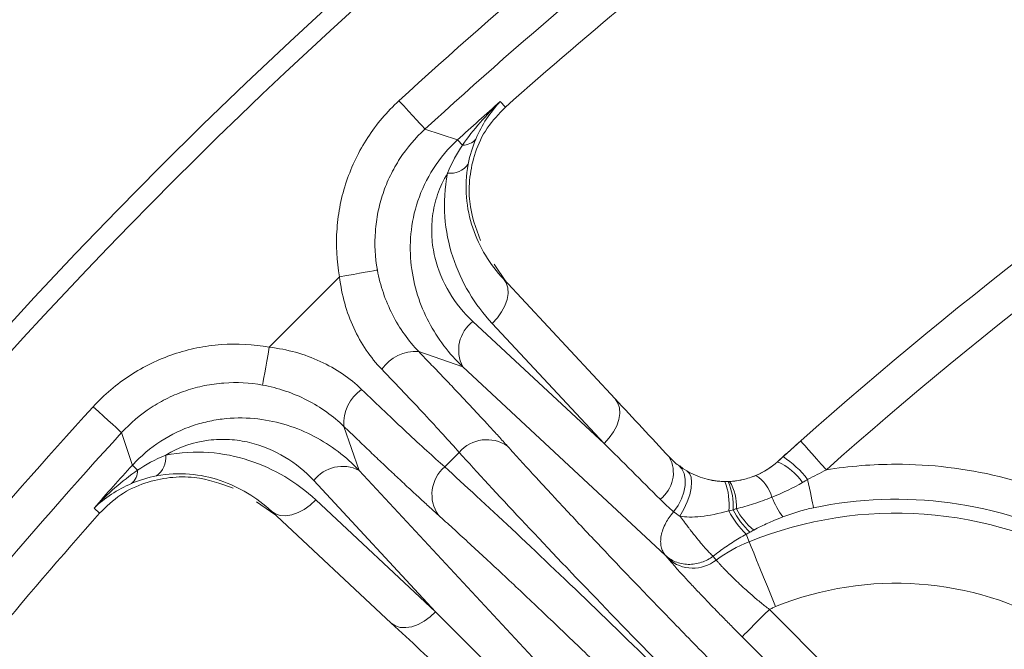
# Model space of a CAD drawing. Units: inches. Extents: x 527 to 2667, y -12420 to -10906.
# Drawn here: x 1148 to 1174, y -11089 to -11072 of the extents above; entities that cross this region are included whole.
import ezdxf

# ---------------------------------------------------------------- set-up
doc = ezdxf.new("R2010")
doc.units = ezdxf.units.IN
doc.header["$MEASUREMENT"] = 0

msp = doc.modelspace()

# ---------------------------------------------------------------- linework, layer by layer
at = {"color": 7, "linetype": 'Continuous', "lineweight": 15}
for p, q in [((1160.455, -11074.3658), (1160.5884, -11074.5087)), ((1159.3498, -11075.3585), (1158.5046, -11075.0801)), ((1160.2965, -11078.5721), (1160.6178, -11079.0469)), ((1156.2935, -11078.9044), (1154.4751, -11080.7228)), ((1163.4297, -11082.0622), (1160.5337, -11078.9567)), ((1163.1407, -11083.2106), (1159.7453, -11080.057)), ((1160.2446, -11080.1052), (1163.1407, -11083.2106)), ((1159.4823, -11081.2287), (1158.3419, -11080.8355)), ((1164.7268, -11086.1029), (1159.4823, -11081.2287)), ((1150.6508, -11082.9339), (1150.9292, -11083.7792)), ((1156.4062, -11082.7712), (1156.7994, -11083.9116)), ((1167.6299, -11083.6847), (1168.231, -11083.1472)), ((1159.3899, -11083.4444), (1159.0151, -11083.8192)), ((1156.7994, -11083.9116), (1161.6736, -11089.1561)), ((1155.6277, -11084.1746), (1158.7813, -11087.57)), ((1154.6175, -11085.0471), (1154.144, -11084.7261)), ((1158.7813, -11087.57), (1155.6758, -11084.6739)), ((1150.0794, -11085.0177), (1149.9365, -11084.8843)), ((1154.5274, -11084.963), (1157.6329, -11087.859)), ((1166.8997, -11085.7561), (1166.8203, -11085.5602)), ((1164.8066, -11086.1993), (1164.7268, -11086.1029)), ((1167.421, -11087.5078), (1169.9364, -11090.0231)), ((1169.2299, -11090.7296), (1166.7146, -11088.2142))]:
    msp.add_line(p, q, dxfattribs=at)
at = {"color": 8, "linetype": 'Continuous', "lineweight": 15}
for p, q in [((1165.0983, -11083.7907), (1165.1879, -11083.8665)), ((1165.8395, -11084.1454), (1166.0955, -11084.189))]:
    msp.add_line(p, q, dxfattribs=at)
at = {"color": 7, "linetype": 'Continuous', "lineweight": 15, "flags": 128}
for points in [[(1157.8319, -11074.3453), (1157.9564, -11074.4813), (1158.0766, -11074.6126), (1158.1885, -11074.7348), (1158.2881, -11074.8436), (1158.3721, -11074.9353), (1158.4375, -11075.0068), (1158.4822, -11075.0556), (1158.5046, -11075.0801)], [(1159.474, -11075.4951), (1159.4489, -11075.4675), (1159.4263, -11075.4427), (1159.4065, -11075.4208), (1159.3894, -11075.402), (1159.3751, -11075.3863), (1159.3637, -11075.3738), (1159.3553, -11075.3645), (1159.3498, -11075.3585)], [(1156.2935, -11078.9044), (1156.475, -11078.8716), (1156.6503, -11078.84), (1156.8134, -11078.8106), (1156.9586, -11078.7843), (1157.081, -11078.7622), (1157.1763, -11078.745), (1157.2414, -11078.7333), (1157.2739, -11078.7274)], [(1160.5337, -11078.9567), (1160.605, -11079.0611), (1160.6456, -11079.1876), (1160.6541, -11079.3313), (1160.63, -11079.4867), (1160.5744, -11079.6479), (1160.4892, -11079.8088), (1160.3779, -11079.9632), (1160.2446, -11080.1052)], [(1154.2981, -11081.7032), (1154.304, -11081.6707), (1154.3157, -11081.6056), (1154.3329, -11081.5103), (1154.355, -11081.3879), (1154.3812, -11081.2427), (1154.4107, -11081.0796), (1154.4423, -11080.9044), (1154.4751, -11080.7228)], [(1163.1407, -11083.2106), (1163.274, -11083.0686), (1163.3853, -11082.9142), (1163.4704, -11082.7534), (1163.526, -11082.5922), (1163.5501, -11082.4368), (1163.5416, -11082.2931), (1163.5009, -11082.1666), (1163.4297, -11082.0622)], [(1150.6508, -11082.9339), (1150.6263, -11082.9115), (1150.5775, -11082.8668), (1150.506, -11082.8014), (1150.4143, -11082.7174), (1150.3055, -11082.6178), (1150.1833, -11082.506), (1150.052, -11082.3857), (1149.916, -11082.2612)], [(1168.231, -11083.1472), (1168.2438, -11083.1616), (1168.2816, -11083.2042), (1168.3429, -11083.2733), (1168.4255, -11083.3663), (1168.5261, -11083.4796), (1168.6409, -11083.6089), (1168.7654, -11083.7491), (1168.895, -11083.895)], [(1151.0658, -11083.9033), (1151.0382, -11083.8782), (1151.0134, -11083.8557), (1150.9915, -11083.8358), (1150.9727, -11083.8187), (1150.957, -11083.8044), (1150.9445, -11083.793), (1150.9352, -11083.7846), (1150.9292, -11083.7792)], [(1165.0646, -11083.7781), (1165.153, -11083.8719), (1165.2135, -11083.9933), (1165.2438, -11084.1375), (1165.2425, -11084.2989), (1165.2099, -11084.4709), (1165.1471, -11084.6467), (1165.0567, -11084.8194), (1164.9422, -11084.9822)], [(1165.2821, -11083.9252), (1165.3495, -11083.9897), (1165.3922, -11084.0888), (1165.4082, -11084.2182), (1165.3969, -11084.3723), (1165.3588, -11084.5445), (1165.2955, -11084.7271), (1165.2098, -11084.9125), (1165.1053, -11085.0925)], [(1168.5643, -11084.8773), (1168.5524, -11084.8203), (1168.538, -11084.751), (1168.5212, -11084.6703), (1168.5023, -11084.5795), (1168.4816, -11084.4799), (1168.4593, -11084.3731), (1168.4359, -11084.2605), (1168.4116, -11084.1439)], [(1154.5274, -11084.963), (1154.6318, -11085.0343), (1154.7583, -11085.0749), (1154.9019, -11085.0834), (1155.0574, -11085.0593), (1155.2186, -11085.0037), (1155.3795, -11084.9185), (1155.5339, -11084.8072), (1155.6758, -11084.6739)], [(1166.8997, -11085.7561), (1166.9514, -11085.8837), (1167.0158, -11086.0424), (1167.0914, -11086.2291), (1167.1769, -11086.4401), (1167.2705, -11086.671), (1167.3704, -11086.9173), (1167.4744, -11087.174), (1167.5806, -11087.436)], [(1167.421, -11087.5078), (1167.2868, -11087.6419), (1167.1575, -11087.7712), (1167.0378, -11087.8909), (1166.932, -11087.9967), (1166.844, -11088.0848), (1166.7769, -11088.1518), (1166.7332, -11088.1955), (1166.7146, -11088.2142)], [(1158.7813, -11087.57), (1158.6393, -11087.7033), (1158.4849, -11087.8146), (1158.3241, -11087.8997), (1158.1629, -11087.9553), (1158.0074, -11087.9794), (1157.8638, -11087.9709), (1157.7373, -11087.9303), (1157.6329, -11087.859)]]:
    msp.add_lwpolyline(points, dxfattribs=at)
at = {"color": 7, "linetype": 'Continuous', "lineweight": 15}
msp.add_circle((1243.53, -11167.9593), 129.9543, dxfattribs=at)
for centre, radius, start, end in [((1243.53, -11167.9593), 125.9201, 122.527744, 132.472256), ((1243.53, -11167.9593), 124.9493, 123.409509, 131.590491), ((1243.53, -11167.9593), 113.4153, 122.992913, 131.599727), ((1243.53, -11167.9593), 125.1448, 131.592747, 132.272889), ((1159.4769, -11075.041), 0.4541, 269.63596, 319.2551), ((1159.1468, -11075.63), 0.5939, 264.43797, 323.24172), ((1160.3046, -11080.7979), 0.9283, 127.05219, 207.65213), ((1158.2657, -11081.9019), 1.0691, 85.91321, 145.29572), ((1157.4726, -11082.695), 1.0691, 124.70428, 184.08679), ((1243.53, -11167.9593), 125.9201, 137.527744, 147.472256), ((1160.1045, -11084.0539), 0.9393, 55.11312, 139.54148), ((1151.2007, -11083.5761), 0.5939, 306.75828, 5.56203), ((1164.0849, -11083.9737), 0.85, 306.44582, 28.92405), ((1166.927, -11085.1972), 1.6678, 35.78162, 65.07244), ((1166.322, -11085.7574), 2.64, 37.67283, 56.58862), ((1243.53, -11167.9593), 125.1448, 137.727111, 138.407253), ((1150.6117, -11083.9062), 0.4541, 310.7436, 0.36534), ((1156.3685, -11084.7339), 0.9283, 62.34787, 142.94781), ((1159.6246, -11084.5339), 0.9393, 130.45852, 214.88688), ((1166.2915, -11082.1986), 2, 289.96262, 306.25331), ((1166.2915, -11082.1986), 2, 264.37486, 281.46622), ((1164.732, -11084.7863), 1.6473, 353.97151, 20.90608), ((1164.9413, -11084.829), 1.5446, 356.19563, 24.12077), ((1165.3723, -11084.8239), 1.1957, 356.24538, 31.66513), ((1166.5193, -11084.8804), 1.0068, 15.99685, 56.63365), ((1169.8551, -11083.6502), 2.5525, 201.91746, 215.03742), ((1170.698, -11095.1273), 10.4698, 62.86393, 101.75925), ((1168.4224, -11083.8909), 2.3137, 207.50153, 226.1748), ((1168.4393, -11083.9147), 2.2052, 207.45706, 226.30378), ((1168.2487, -11083.9975), 1.911, 208.25439, 229.76043), ((1243.53, -11167.9593), 124.9493, 138.409509, 146.590491), ((1170.698, -11095.1273), 10.1117, 59.63076, 112.06343), ((1168.4547, -11089.5925), 4.1396, 112.06343, 125.66072), ((1165.4418, -11085.4775), 0.9615, 228.64915, 308.57393)]:
    msp.add_arc(centre, radius, start, end, dxfattribs=at)
for points, knots in [([(1243.53, -11038.505), (1209.1976, -11038.505), (1176.2687, -11052.1446), (1127.7153, -11100.698), (1114.0757, -11133.6269), (1114.0757, -11202.2918), (1127.7153, -11235.2207), (1176.2687, -11283.7741), (1209.1976, -11297.4137), (1243.53, -11297.4137)], [0, 0, 0, 0, 0.25, 0.25, 0.5, 0.5, 0.75, 0.75, 1, 1, 1, 1]), ([(1156.2935, -11078.9044), (1156.2185, -11078.4887), (1156.1969, -11078.0724), (1156.2426, -11077.4472), (1156.2713, -11077.2372), (1156.3545, -11076.8256), (1156.463, -11076.4226), (1156.6208, -11076.0364), (1156.8038, -11075.6587), (1156.9082, -11075.4741), (1157.2509, -11074.9488), (1157.5203, -11074.6305), (1157.8319, -11074.3453)], [0, 0, 0, 0, 0.25, 0.25, 0.375, 0.375, 0.5, 0.625, 0.625, 0.75, 0.75, 1, 1, 1, 1]), ([(1160.5884, -11074.5087), (1160.4194, -11074.6852), (1160.0752, -11075.0448), (1159.7818, -11075.6933), (1159.6459, -11076.3386), (1159.6386, -11077.1404), (1159.822, -11077.6422), (1159.9401, -11077.9653)], [0, 0, 0, 0, 0.15989994, 0.32576691, 0.49846087, 0.67698773, 1, 1, 1, 1]), ([(1158.5046, -11075.0801), (1158.2549, -11075.3081), (1158.0391, -11075.5626), (1157.7647, -11075.9828), (1157.6811, -11076.1305), (1157.5346, -11076.4326), (1157.4083, -11076.7415), (1157.3215, -11077.0639), (1157.2551, -11077.3932), (1157.2322, -11077.5613), (1157.196, -11078.0616), (1157.2135, -11078.3947), (1157.2739, -11078.7274)], [0, 0, 0, 0, 0.25, 0.25, 0.375, 0.375, 0.5, 0.625, 0.625, 0.75, 0.75, 1, 1, 1, 1]), ([(1159.4823, -11081.2287), (1159.1268, -11080.8919), (1158.832, -11080.5065), (1158.4881, -11079.8507), (1158.3896, -11079.6169), (1158.236, -11079.1293), (1158.1806, -11078.8761), (1158.1197, -11078.3481), (1158.1146, -11078.0703), (1158.1675, -11077.5096), (1158.2251, -11077.2234), (1158.4177, -11076.6486), (1158.5493, -11076.3688), (1158.8978, -11075.8279), (1159.107, -11075.5798), (1159.3498, -11075.3585)], [0, 0, 0, 0, 0.25, 0.25, 0.375, 0.375, 0.5, 0.5, 0.625, 0.625, 0.75, 0.75, 0.875, 0.875, 1, 1, 1, 1]), ([(1159.6226, -11075.9855), (1159.5659, -11076.2776), (1159.5548, -11076.5682), (1159.6013, -11077.1198), (1159.6583, -11077.3836), (1159.8285, -11077.89), (1159.9392, -11078.125), (1160.2039, -11078.5641), (1160.3579, -11078.7682), (1160.5337, -11078.9567)], [0, 0, 0, 0, 0.25, 0.25, 0.5, 0.5, 0.75, 0.75, 1, 1, 1, 1]), ([(1159.0892, -11076.2212), (1158.9801, -11076.3988), (1158.8952, -11076.5816), (1158.7666, -11076.9563), (1158.7242, -11077.1445), (1158.6773, -11077.5142), (1158.6725, -11077.6972), (1158.6942, -11078.0532), (1158.7205, -11078.2246), (1158.8383, -11078.7214), (1158.9701, -11079.0319), (1159.3036, -11079.5872), (1159.5072, -11079.8358), (1159.7453, -11080.057)], [0, 0, 0, 0, 0.125, 0.125, 0.25, 0.25, 0.375, 0.375, 0.5, 0.5, 0.75, 0.75, 1, 1, 1, 1]), ([(1160.2446, -11080.1052), (1160.0163, -11079.8604), (1159.8168, -11079.595), (1159.4752, -11079.0227), (1159.3331, -11078.7161), (1159.1165, -11078.0543), (1159.0454, -11077.7091), (1158.992, -11076.9864), (1159.0106, -11076.6051), (1159.0892, -11076.2212)], [0, 0, 0, 0, 0.25, 0.25, 0.5, 0.5, 0.75, 0.75, 1, 1, 1, 1]), ([(1157.2739, -11078.7274), (1157.3475, -11079.1328), (1157.4782, -11079.5179), (1157.8477, -11080.2412), (1158.0761, -11080.5591), (1158.3419, -11080.8355)], [0, 0, 0, 0, 0.5, 0.5, 1, 1, 1, 1]), ([(1157.3867, -11081.2932), (1157.0939, -11080.9892), (1156.8492, -11080.634), (1156.4707, -11079.8147), (1156.3476, -11079.3735), (1156.2935, -11078.9044)], [0, 0, 0, 0, 0.5, 0.5, 1, 1, 1, 1]), ([(1149.916, -11082.2612), (1150.2012, -11081.9497), (1150.5194, -11081.6803), (1151.0444, -11081.3378), (1151.2289, -11081.2334), (1151.6067, -11081.0502), (1151.9931, -11080.8924), (1152.396, -11080.7839), (1152.8073, -11080.7007), (1153.0174, -11080.6719), (1153.643, -11080.6262), (1154.0594, -11080.6478), (1154.4751, -11080.7228)], [0, 0, 0, 0, 0.25, 0.25, 0.375, 0.375, 0.5, 0.625, 0.625, 0.75, 0.75, 1, 1, 1, 1]), ([(1154.4751, -11080.7228), (1154.9445, -11080.777), (1155.3845, -11080.8997), (1156.2036, -11081.2779), (1156.5603, -11081.5236), (1156.8639, -11081.816)], [0, 0, 0, 0, 0.5, 0.5, 1, 1, 1, 1]), ([(1158.3419, -11080.8355), (1158.3984, -11080.894), (1158.5115, -11081.0109), (1158.6776, -11081.1835), (1158.8408, -11081.3536), (1159.0009, -11081.521), (1159.158, -11081.6858), (1159.3119, -11081.8481), (1159.4628, -11082.0077), (1159.6594, -11082.2165), (1159.8958, -11082.4692), (1160.1627, -11082.7573), (1160.4137, -11083.0309), (1160.5656, -11083.1992), (1160.6418, -11083.2835)], [0, 0, 0, 0, 0.0627386, 0.1252749, 0.1876753, 0.2500065, 0.3123352, 0.3747285, 0.437253, 0.499975, 0.6251638, 0.7498744, 0.8746418, 1, 1, 1, 1]), ([(1159.3899, -11083.4444), (1159.1326, -11083.154), (1158.83, -11082.822), (1158.1547, -11082.0967), (1157.782, -11081.7036), (1157.3867, -11081.2932)], [0, 0, 0, 0, 0.5, 0.5, 1, 1, 1, 1]), ([(1154.2981, -11081.7032), (1153.9654, -11081.6428), (1153.6322, -11081.6253), (1153.1316, -11081.6615), (1152.9635, -11081.6845), (1152.6344, -11081.7509), (1152.3121, -11081.8377), (1152.003, -11081.964), (1151.7008, -11082.1106), (1151.5532, -11082.1942), (1151.1333, -11082.4685), (1150.8788, -11082.6843), (1150.6508, -11082.9339)], [0, 0, 0, 0, 0.25, 0.25, 0.375, 0.375, 0.5, 0.625, 0.625, 0.75, 0.75, 1, 1, 1, 1]), ([(1156.4062, -11082.7712), (1156.1301, -11082.5057), (1155.8109, -11082.2764), (1155.0878, -11081.9072), (1154.7038, -11081.7769), (1154.2981, -11081.7032)], [0, 0, 0, 0, 0.5, 0.5, 1, 1, 1, 1]), ([(1156.8639, -11081.816), (1157.2743, -11082.2113), (1157.6674, -11082.584), (1158.3926, -11083.2594), (1158.7247, -11083.5619), (1159.0151, -11083.8192)], [0, 0, 0, 0, 0.5, 0.5, 1, 1, 1, 1]), ([(1150.9292, -11083.7792), (1151.1508, -11083.5359), (1151.3972, -11083.3284), (1151.9362, -11082.9804), (1152.2183, -11082.8474), (1152.6486, -11082.7031), (1152.7933, -11082.6642), (1153.0781, -11082.6047), (1153.2192, -11082.5837), (1153.6389, -11082.544), (1153.9165, -11082.5489), (1154.4451, -11082.6096), (1154.6978, -11082.6649), (1155.1834, -11082.8174), (1155.4177, -11082.9157), (1156.0766, -11083.2606), (1156.4626, -11083.5561), (1156.7994, -11083.9116)], [0, 0, 0, 0, 0.125, 0.125, 0.25, 0.25, 0.3125, 0.3125, 0.375, 0.375, 0.5, 0.5, 0.625, 0.625, 0.75, 0.75, 1, 1, 1, 1]), ([(1158.8541, -11085.0711), (1158.8124, -11085.0334), (1158.7289, -11084.9582), (1158.5984, -11084.8396), (1158.4644, -11084.7171), (1158.3263, -11084.5901), (1158.1843, -11084.4589), (1158.0384, -11084.3234), (1157.8886, -11084.1836), (1157.6841, -11083.9919), (1157.4207, -11083.7434), (1157.0931, -11083.4318), (1156.7554, -11083.1085), (1156.5228, -11082.8838), (1156.4062, -11082.7712)], [0, 0, 0, 0, 0.0627652, 0.1253247, 0.1877449, 0.2500922, 0.3124337, 0.374836, 0.437366, 0.5000899, 0.6252714, 0.7499602, 0.8746916, 1, 1, 1, 1]), ([(1155.6277, -11084.1746), (1155.4066, -11083.9366), (1155.1578, -11083.7327), (1154.6006, -11083.3983), (1154.2905, -11083.2671), (1153.7949, -11083.1498), (1153.6234, -11083.1234), (1153.2676, -11083.1018), (1153.0849, -11083.1066), (1152.5321, -11083.1768), (1152.1463, -11083.3009), (1151.7918, -11083.5185)], [0, 0, 0, 0, 0.25, 0.25, 0.5, 0.5, 0.625, 0.625, 0.75, 0.75, 1, 1, 1, 1]), ([(1151.7918, -11083.5185), (1152.1781, -11083.4394), (1152.5492, -11083.4215), (1153.2688, -11083.4731), (1153.6207, -11083.5451), (1154.2771, -11083.7586), (1154.5842, -11083.8997), (1155.161, -11084.2427), (1155.4313, -11084.4458), (1155.6758, -11084.6739)], [0, 0, 0, 0, 0.25, 0.25, 0.5, 0.5, 0.75, 0.75, 1, 1, 1, 1]), ([(1167.4145, -11091.7834), (1166.6358, -11091.0047), (1165.8606, -11090.2225), (1164.3547, -11088.6888), (1163.624, -11087.9374), (1162.2423, -11086.5016), (1161.5913, -11085.8172), (1160.4006, -11084.5487), (1159.8609, -11083.9645), (1159.3899, -11083.4444)], [0, 0, 0, 0, 0.25, 0.25, 0.5, 0.5, 0.75, 0.75, 1, 1, 1, 1]), ([(1160.6418, -11083.2835), (1160.6965, -11083.3443), (1160.806, -11083.4658), (1160.9773, -11083.6546), (1161.1536, -11083.8479), (1161.3353, -11084.0462), (1161.5223, -11084.2494), (1161.7147, -11084.4574), (1161.9124, -11084.6704), (1162.324, -11085.1119), (1162.9822, -11085.8114), (1163.9314, -11086.8065), (1164.9376, -11087.849), (1165.81, -11088.743), (1166.5177, -11089.4627), (1167.0478, -11089.9992), (1167.5825, -11090.5378), (1167.9413, -11090.8971), (1168.1209, -11091.077)], [0, 0, 0, 0, 0.0309698, 0.0618689, 0.0927201, 0.1235463, 0.1543704, 0.1852154, 0.2161042, 0.2470596, 0.3735575, 0.5000872, 0.6265627, 0.7530739, 0.8148744, 0.8765065, 0.9381538, 1, 1, 1, 1]), ([(1159.0151, -11083.8192), (1159.5352, -11084.2903), (1160.1193, -11084.83), (1161.3879, -11086.0206), (1162.0723, -11086.6716), (1163.5081, -11088.0533), (1164.2595, -11088.784), (1165.7932, -11090.2899), (1166.5754, -11091.0651), (1167.3541, -11091.8438)], [0, 0, 0, 0, 0.25, 0.25, 0.5, 0.5, 0.75, 0.75, 1, 1, 1, 1]), ([(1165.2821, -11083.9252), (1165.4216, -11084.0067), (1165.5822, -11084.0768), (1165.9187, -11084.1713), (1166.0931, -11084.1967), (1166.2709, -11084.1985)], [0, 0, 0, 0, 0.5, 0.5, 1, 1, 1, 1]), ([(1153.535, -11084.3698), (1153.2133, -11084.2518), (1152.7128, -11084.0683), (1151.9125, -11084.0749), (1151.2673, -11084.2101), (1150.6179, -11084.5027), (1150.2571, -11084.8478), (1150.0794, -11085.0177)], [0, 0, 0, 0, 0.3218742, 0.500715, 0.6732659, 0.8390583, 1, 1, 1, 1]), ([(1154.5274, -11084.963), (1154.339, -11084.7874), (1154.1312, -11084.6305), (1153.6886, -11084.3648), (1153.4533, -11084.2549), (1152.951, -11084.087), (1152.6821, -11084.0293), (1152.1329, -11083.9842), (1151.8501, -11083.9948), (1151.5561, -11084.0519)], [0, 0, 0, 0, 0.25, 0.25, 0.5, 0.5, 0.75, 0.75, 1, 1, 1, 1]), ([(1166.3899, -11084.1962), (1166.5083, -11084.1904), (1166.6246, -11084.1741), (1166.8526, -11084.1219), (1166.9644, -11084.0857), (1167.073, -11084.0396)], [0, 0, 0, 0, 0.5, 0.5, 1, 1, 1, 1]), ([(1167.4871, -11084.603), (1167.316, -11084.6711), (1167.1617, -11084.7271), (1166.8616, -11084.8241), (1166.7169, -11084.8643), (1166.5654, -11084.9022)], [0, 0, 0, 0, 0.5, 0.5, 1, 1, 1, 1]), ([(1164.7268, -11086.1029), (1164.7137, -11086.0871), (1164.6882, -11086.0563), (1164.6587, -11086.0038), (1164.636, -11085.9491), (1164.613, -11085.8675), (1164.5999, -11085.7507), (1164.6163, -11085.5983), (1164.6609, -11085.4353), (1164.7315, -11085.2781), (1164.8256, -11085.1226), (1164.9017, -11085.031), (1164.9422, -11084.9822)], [0, 0, 0, 0, 0.0642965, 0.1254983, 0.1842223, 0.2413143, 0.3706768, 0.5001245, 0.6237328, 0.7589303, 0.8716596, 1, 1, 1, 1]), ([(1166.3702, -11084.9593), (1166.1031, -11085.0286), (1165.8617, -11085.0788), (1165.5417, -11085.1141), (1165.4412, -11085.1191), (1165.26, -11085.1153), (1165.1786, -11085.1067), (1165.1053, -11085.0925)], [0, 0, 0, 0, 0.5, 0.5, 0.75, 0.75, 1, 1, 1, 1]), ([(1167.7652, -11085.1156), (1167.8362, -11085.0893), (1167.9741, -11085.0383), (1168.1794, -11084.9736), (1168.3746, -11084.9193), (1168.5025, -11084.891), (1168.5643, -11084.8773)], [0, 0, 0, 0, 0.27420686, 0.53202971, 0.77380744, 1, 1, 1, 1]), ([(1166.6477, -11092.5503), (1166.5577, -11092.4603), (1166.3778, -11092.2806), (1166.1081, -11092.0119), (1165.839, -11091.7443), (1165.5703, -11091.4778), (1165.302, -11091.2125), (1165.0343, -11090.9483), (1164.7671, -11090.6851), (1164.2262, -11090.154), (1163.4198, -11089.367), (1162.3775, -11088.361), (1161.3822, -11087.4116), (1160.6068, -11086.682), (1160.0261, -11086.1417), (1159.6148, -11085.7623), (1159.2214, -11085.4025), (1158.9767, -11085.1817), (1158.8541, -11085.0711)], [0, 0, 0, 0, 0.0309526, 0.0618354, 0.0926713, 0.123483, 0.1542937, 0.1851263, 0.2160036, 0.2469486, 0.373416, 0.4999354, 0.6264213, 0.7529629, 0.8147853, 0.8764433, 0.9381204, 1, 1, 1, 1]), ([(1165.1053, -11085.0925), (1165.1204, -11085.1134), (1165.1523, -11085.1574), (1165.2057, -11085.2298), (1165.2666, -11085.3112), (1165.325, -11085.3881), (1165.3895, -11085.4708), (1165.4712, -11085.5748), (1165.5819, -11085.711), (1165.6976, -11085.8491), (1165.8048, -11085.9701), (1165.8947, -11086.0673), (1165.9408, -11086.111), (1165.9628, -11086.132)], [0, 0, 0, 0, 0.0535219, 0.11303644, 0.17859989, 0.2501948, 0.29624557, 0.37652894, 0.50023153, 0.63533549, 0.75011286, 0.8804729, 1, 1, 1, 1]), ([(1167.0142, -11085.4563), (1167.0769, -11085.4231), (1167.1968, -11085.3595), (1167.3716, -11085.2769), (1167.5594, -11085.196), (1167.6887, -11085.1455), (1167.7652, -11085.1156)], [0, 0, 0, 0, 0.2612202, 0.4998119, 0.7043298, 1, 1, 1, 1]), ([(1165.9628, -11086.132), (1166.0169, -11086.0899), (1166.1255, -11086.0056), (1166.2933, -11085.8862), (1166.4649, -11085.7717), (1166.6407, -11085.6621), (1166.7602, -11085.5943), (1166.8203, -11085.5602)], [0, 0, 0, 0, 0.1970651, 0.3952088, 0.5948249, 0.7962975, 1, 1, 1, 1]), ([(1164.7268, -11086.1029), (1164.7973, -11086.1706), (1164.8848, -11086.2299), (1165.0865, -11086.3142), (1165.2004, -11086.3388), (1165.4342, -11086.3443), (1165.5534, -11086.3252), (1165.7746, -11086.2509), (1165.8761, -11086.196), (1165.9628, -11086.132)], [0, 0, 0, 0, 0.25, 0.25, 0.5, 0.5, 0.75, 0.75, 1, 1, 1, 1]), ([(1166.7146, -11088.2142), (1166.6732, -11088.1727), (1166.5908, -11088.0902), (1166.4683, -11087.9669), (1166.3477, -11087.8449), (1166.2289, -11087.7241), (1166.0537, -11087.545), (1165.8274, -11087.3116), (1165.5637, -11087.0355), (1165.3241, -11086.7804), (1165.1372, -11086.5769), (1164.996, -11086.4196), (1164.89, -11086.2987), (1164.8344, -11086.2325), (1164.8066, -11086.1993)], [0, 0, 0, 0, 0.05087805, 0.10127127, 0.15132593, 0.20119127, 0.25101824, 0.37552915, 0.49963335, 0.62434086, 0.74896897, 0.8327143, 0.91612412, 1, 1, 1, 1]), ([(1166.0414, -11086.2292), (1166.0555, -11086.2455), (1166.0833, -11086.2776), (1166.1333, -11086.3328), (1166.1876, -11086.3913), (1166.2462, -11086.4528), (1166.3082, -11086.5166), (1166.3728, -11086.5819), (1166.4396, -11086.6482), (1166.5077, -11086.7149), (1166.6161, -11086.8193), (1166.7675, -11086.9611), (1166.9775, -11087.149), (1167.1932, -11087.3324), (1167.348, -11087.4515), (1167.421, -11087.5078)], [0, 0, 0, 0, 0.0625107, 0.1232724, 0.1822983, 0.239601, 0.2951918, 0.3490814, 0.4012795, 0.451795, 0.500636, 0.6310981, 0.7491567, 0.88164, 1, 1, 1, 1])]:
    msp.add_open_spline(points, degree=3, knots=knots, dxfattribs=at)
for points in [[(1157.8319, -11074.3453), (1163.2516, -11069.3839), (1169.0911, -11064.9031), (1175.2861, -11060.9522)], [(1182.3159, -11073.6724), (1177.5918, -11076.7394), (1173.1069, -11080.1556), (1168.895, -11083.895)], [(1159.474, -11075.4951), (1159.7564, -11075.0933), (1160.0907, -11074.7096), (1160.455, -11074.3658)], [(1160.455, -11074.3658), (1160.1924, -11074.6398), (1159.9756, -11074.9698), (1159.8209, -11075.3374)], [(1159.0892, -11076.2212), (1159.1982, -11075.945), (1159.3351, -11075.7019), (1159.474, -11075.4951)], [(1159.8209, -11075.3374), (1159.7351, -11075.5413), (1159.6662, -11075.7608), (1159.6226, -11075.9855)], [(1163.4297, -11082.0622), (1163.8953, -11082.5615), (1164.3616, -11083.0616), (1164.8288, -11083.5626)], [(1136.5229, -11099.7154), (1140.4738, -11093.5204), (1144.9546, -11087.6809), (1149.916, -11082.2612)], [(1167.7757, -11083.5537), (1167.9269, -11083.418), (1168.0786, -11083.2825), (1168.231, -11083.1472)], [(1164.5898, -11084.6574), (1164.1064, -11084.1747), (1163.6233, -11083.6924), (1163.1407, -11083.2106)], [(1151.0658, -11083.9033), (1151.2726, -11083.7645), (1151.5156, -11083.6276), (1151.7918, -11083.5185)], [(1164.8288, -11083.5626), (1164.9019, -11083.641), (1164.9806, -11083.7128), (1165.0646, -11083.7781)], [(1167.073, -11084.0396), (1167.2778, -11083.9526), (1167.4632, -11083.8349), (1167.6299, -11083.6847)], [(1167.6299, -11083.6847), (1167.6785, -11083.641), (1167.7271, -11083.5973), (1167.7757, -11083.5537)], [(1149.9365, -11084.8843), (1150.2803, -11084.52), (1150.664, -11084.1857), (1151.0658, -11083.9033)], [(1165.0646, -11083.7781), (1165.1286, -11083.8278), (1165.2007, -11083.8776), (1165.2821, -11083.9252)], [(1168.895, -11083.895), (1168.7353, -11083.9756), (1168.5742, -11084.0585), (1168.4116, -11084.1439)], [(1168.895, -11083.895), (1169.4913, -11083.7993), (1170.0941, -11083.7512), (1170.698, -11083.7512)], [(1170.698, -11083.7512), (1172.5024, -11083.7512), (1174.281, -11084.1805), (1175.8867, -11085.0035)], [(1151.5561, -11084.0519), (1151.3315, -11084.0955), (1151.112, -11084.1644), (1150.9081, -11084.2502)], [(1166.2915, -11084.1986), (1166.2846, -11084.1986), (1166.2777, -11084.1986), (1166.2709, -11084.1985)], [(1166.2915, -11084.1986), (1166.3113, -11084.1986), (1166.3312, -11084.1983), (1166.351, -11084.1977)], [(1166.351, -11084.1977), (1166.364, -11084.1973), (1166.377, -11084.1968), (1166.3899, -11084.1962)], [(1168.28, -11084.222), (1168.049, -11084.3593), (1167.78, -11084.4856), (1167.4871, -11084.603)], [(1168.4116, -11084.1439), (1168.3684, -11084.1696), (1168.3245, -11084.1956), (1168.28, -11084.222)], [(1150.9081, -11084.2502), (1150.5405, -11084.4049), (1150.2105, -11084.6217), (1149.9365, -11084.8843)], [(1164.9422, -11084.9822), (1164.8208, -11084.879), (1164.7033, -11084.7707), (1164.5898, -11084.6574)], [(1165.1053, -11085.0925), (1165.0442, -11085.0568), (1164.9902, -11085.0194), (1164.9422, -11084.9822)], [(1166.4825, -11084.9314), (1166.4447, -11084.9412), (1166.4073, -11084.9505), (1166.3702, -11084.9593)], [(1166.5654, -11084.9022), (1166.5403, -11084.9107), (1166.5138, -11084.92), (1166.4825, -11084.9314)], [(1166.9159, -11085.5091), (1166.9485, -11085.4913), (1166.9813, -11085.4737), (1167.0142, -11085.4563)], [(1166.8203, -11085.5602), (1166.852, -11085.543), (1166.8839, -11085.5259), (1166.9159, -11085.5091)], [(1166.0414, -11086.2292), (1166.0152, -11086.1967), (1165.989, -11086.1643), (1165.9628, -11086.132)], [(1174.8938, -11087.967), (1172.6709, -11086.6644), (1169.9684, -11086.4682), (1167.5806, -11087.436)], [(1167.5806, -11087.436), (1167.5537, -11087.4472), (1167.4998, -11087.4697), (1167.4473, -11087.4951), (1167.421, -11087.5078)], [(1158.7813, -11087.57), (1159.2631, -11088.0526), (1159.7454, -11088.5357), (1160.2281, -11089.0191)], [(1159.1333, -11089.2581), (1158.6323, -11088.7909), (1158.1322, -11088.3246), (1157.6329, -11087.859)]]:
    msp.add_open_spline(points, degree=3, dxfattribs=at)

doc.saveas('drawing.dxf')
